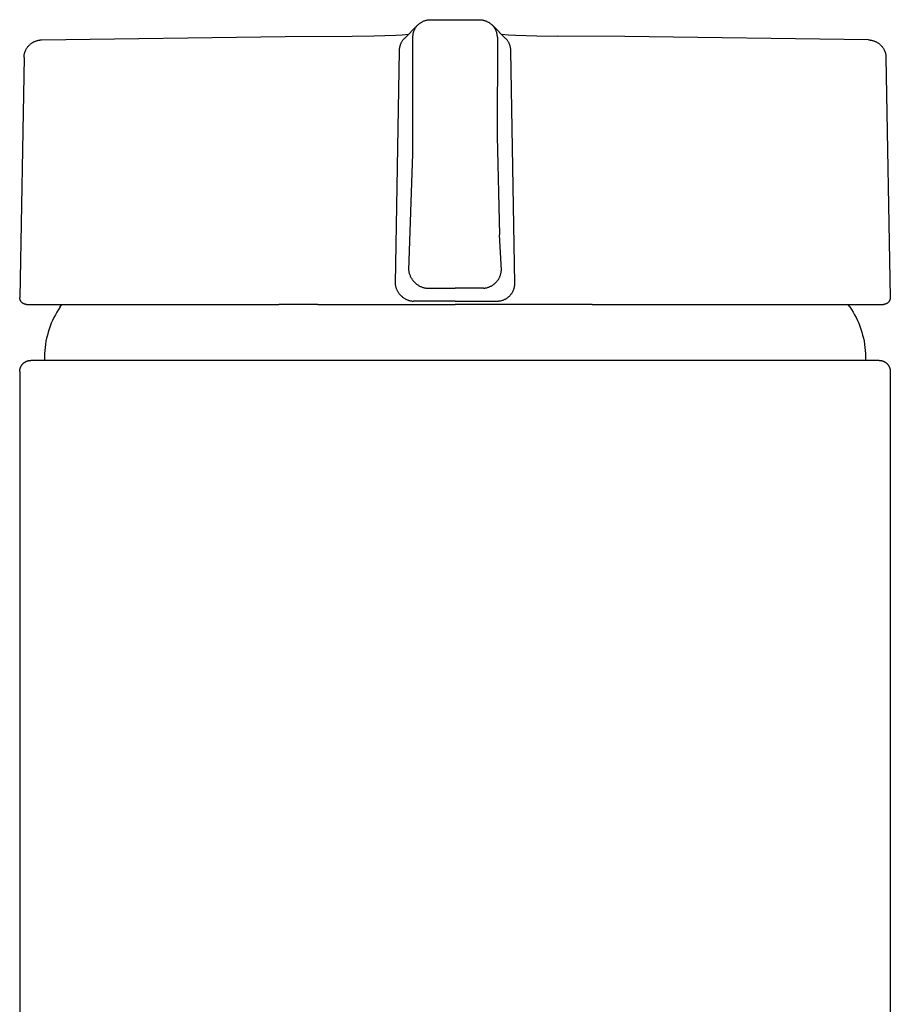
# Model space of a CAD drawing. Units: millimetres. Extents: x -234 to 114, y -264 to 189.
# Drawn here: x 70 to 109, y 145 to 189 of the extents above; entities that cross this region are included whole.
import ezdxf

# ---------------------------------------------------------------- set-up
doc = ezdxf.new("R2010")
doc.units = ezdxf.units.MM
doc.header["$MEASUREMENT"] = 0

msp = doc.modelspace()

# ---------------------------------------------------------------- linework, layer by layer
for p, q in [((87.568, 189.184), (87.592, 189.197)), ((87.592, 189.197), (87.617, 189.209)), ((87.617, 189.209), (87.641, 189.221)), ((87.641, 189.221), (87.667, 189.231)), ((87.667, 189.231), (87.692, 189.241)), ((87.692, 189.241), (87.718, 189.25)), ((87.718, 189.25), (87.744, 189.258)), ((87.744, 189.258), (87.771, 189.265)), ((87.771, 189.265), (87.797, 189.271)), ((87.797, 189.271), (87.824, 189.276)), ((87.824, 189.276), (87.851, 189.28)), ((87.851, 189.28), (87.879, 189.283)), ((87.879, 189.283), (87.906, 189.286)), ((87.906, 189.286), (87.933, 189.287)), ((87.933, 189.287), (87.96, 189.288)), ((87.96, 189.288), (89.056, 189.288)), ((89.056, 189.288), (90.152, 189.288)), ((90.152, 189.288), (90.18, 189.286)), ((90.18, 189.286), (90.209, 189.284)), ((90.209, 189.284), (90.237, 189.281)), ((90.237, 189.281), (90.266, 189.277)), ((90.266, 189.277), (90.294, 189.272)), ((90.294, 189.272), (90.322, 189.266)), ((90.322, 189.266), (90.35, 189.259)), ((90.35, 189.259), (90.377, 189.252)), ((90.377, 189.252), (90.405, 189.243)), ((90.405, 189.243), (90.432, 189.233)), ((90.432, 189.233), (90.458, 189.222)), ((90.458, 189.222), (90.485, 189.211)), ((90.485, 189.211), (90.51, 189.198)), ((90.51, 189.198), (90.536, 189.185)), ((86.797, 188.455), (87.371, 189.029)), ((87.209, 188.762), (87.2, 188.737)), ((87.218, 188.787), (87.209, 188.762)), ((87.229, 188.812), (87.218, 188.787)), ((87.24, 188.836), (87.229, 188.812)), ((87.252, 188.86), (87.24, 188.836)), ((87.265, 188.883), (87.252, 188.86)), ((87.279, 188.906), (87.265, 188.883)), ((87.293, 188.929), (87.279, 188.906)), ((87.308, 188.951), (87.293, 188.929)), ((87.324, 188.972), (87.308, 188.951)), ((87.341, 188.993), (87.324, 188.972)), ((87.358, 189.013), (87.341, 188.993)), ((87.376, 189.033), (87.358, 189.013)), ((87.394, 189.052), (87.376, 189.033)), ((87.394, 189.052), (87.414, 189.071)), ((87.414, 189.071), (87.434, 189.09)), ((87.434, 189.09), (87.455, 189.107)), ((87.455, 189.107), (87.477, 189.124)), ((87.477, 189.124), (87.499, 189.14)), ((87.499, 189.14), (87.521, 189.156)), ((87.521, 189.156), (87.544, 189.17)), ((87.544, 189.17), (87.568, 189.184)), ((90.536, 189.185), (90.561, 189.171)), ((90.561, 189.171), (90.585, 189.156)), ((90.585, 189.156), (90.609, 189.14)), ((90.609, 189.14), (90.633, 189.124)), ((90.633, 189.124), (90.655, 189.106)), ((90.655, 189.106), (90.677, 189.088)), ((90.677, 189.088), (90.699, 189.069)), ((90.699, 189.069), (90.72, 189.049)), ((90.72, 189.049), (90.74, 189.029)), ((90.759, 189.008), (90.74, 189.029)), ((90.741, 189.029), (91.315, 188.455)), ((90.776, 188.987), (90.759, 189.008)), ((90.793, 188.965), (90.776, 188.987)), ((90.809, 188.943), (90.793, 188.965)), ((90.825, 188.92), (90.809, 188.943)), ((90.839, 188.896), (90.825, 188.92)), ((90.853, 188.872), (90.839, 188.896)), ((90.866, 188.847), (90.853, 188.872)), ((90.878, 188.823), (90.866, 188.847)), ((90.889, 188.797), (90.878, 188.823)), ((90.9, 188.771), (90.889, 188.797)), ((90.909, 188.745), (90.9, 188.771)), ((70.259, 188.309), (70.285, 188.32)), ((70.285, 188.32), (70.311, 188.331)), ((70.311, 188.331), (70.337, 188.341)), ((70.337, 188.341), (70.363, 188.349)), ((70.363, 188.349), (70.39, 188.357)), ((70.39, 188.357), (70.417, 188.364)), ((70.417, 188.364), (70.444, 188.37)), ((70.444, 188.37), (70.472, 188.374)), ((70.472, 188.374), (70.499, 188.378)), ((70.499, 188.378), (70.527, 188.381)), ((70.527, 188.381), (70.555, 188.383)), ((70.555, 188.383), (70.583, 188.384)), ((70.583, 188.384), (81.466, 188.534)), ((81.466, 188.534), (84.458, 188.554)), ((84.458, 188.554), (85.434, 188.564)), ((85.434, 188.564), (86.409, 188.596)), ((86.409, 188.596), (86.694, 188.613)), ((86.696, 188.331), (86.681, 188.309)), ((86.694, 188.613), (86.978, 188.636)), ((86.711, 188.353), (86.696, 188.331)), ((86.727, 188.375), (86.711, 188.353)), ((86.743, 188.396), (86.727, 188.375)), ((86.76, 188.416), (86.743, 188.396)), ((86.778, 188.436), (86.76, 188.416)), ((86.797, 188.455), (86.778, 188.436)), ((87.161, 188.527), (87.16, 188.501)), ((87.16, 188.501), (87.16, 183.301)), ((87.163, 188.554), (87.161, 188.527)), ((87.165, 188.581), (87.163, 188.554)), ((87.169, 188.607), (87.165, 188.581)), ((87.173, 188.633), (87.169, 188.607)), ((87.179, 188.66), (87.173, 188.633)), ((87.185, 188.686), (87.179, 188.66)), ((87.192, 188.711), (87.185, 188.686)), ((87.2, 188.737), (87.192, 188.711)), ((90.918, 188.719), (90.909, 188.745)), ((90.925, 188.692), (90.918, 188.719)), ((90.932, 188.665), (90.925, 188.692)), ((90.938, 188.638), (90.932, 188.665)), ((90.942, 188.611), (90.938, 188.638)), ((90.952, 188.501), (90.939, 184.089)), ((90.946, 188.584), (90.942, 188.611)), ((90.949, 188.556), (90.946, 188.584)), ((90.951, 188.528), (90.949, 188.556)), ((90.952, 188.501), (90.951, 188.528)), ((91.134, 188.636), (91.448, 188.611)), ((91.334, 188.436), (91.315, 188.455)), ((91.351, 188.416), (91.334, 188.436)), ((91.369, 188.396), (91.351, 188.416)), ((91.385, 188.375), (91.369, 188.396)), ((91.401, 188.353), (91.385, 188.375)), ((91.416, 188.331), (91.401, 188.353)), ((91.431, 188.309), (91.416, 188.331)), ((91.448, 188.611), (91.763, 188.593)), ((91.763, 188.593), (92.708, 188.564)), ((92.708, 188.564), (93.654, 188.554)), ((96.645, 188.534), (93.654, 188.554)), ((107.529, 188.384), (96.645, 188.534)), ((107.529, 188.384), (107.557, 188.383)), ((107.557, 188.383), (107.585, 188.381)), ((107.585, 188.381), (107.613, 188.378)), ((107.613, 188.378), (107.64, 188.374)), ((107.64, 188.374), (107.668, 188.369)), ((107.668, 188.369), (107.695, 188.364)), ((107.695, 188.364), (107.722, 188.357)), ((107.722, 188.357), (107.749, 188.349)), ((107.749, 188.349), (107.775, 188.34)), ((107.775, 188.34), (107.801, 188.331)), ((107.801, 188.331), (107.827, 188.32)), ((107.827, 188.32), (107.853, 188.309)), ((69.842, 187.845), (69.851, 187.871)), ((69.851, 187.871), (69.862, 187.897)), ((69.862, 187.897), (69.873, 187.922)), ((69.873, 187.922), (69.885, 187.947)), ((69.885, 187.947), (69.898, 187.972)), ((69.898, 187.972), (69.912, 187.996)), ((69.912, 187.996), (69.927, 188.02)), ((69.927, 188.02), (69.943, 188.043)), ((69.943, 188.043), (69.959, 188.065)), ((69.959, 188.065), (69.976, 188.087)), ((69.976, 188.087), (69.994, 188.109)), ((69.994, 188.109), (70.013, 188.13)), ((70.013, 188.13), (70.032, 188.15)), ((70.032, 188.15), (70.052, 188.169)), ((70.052, 188.169), (70.073, 188.188)), ((70.073, 188.188), (70.094, 188.206)), ((70.094, 188.206), (70.116, 188.223)), ((70.116, 188.223), (70.139, 188.239)), ((70.139, 188.239), (70.162, 188.255)), ((70.162, 188.255), (70.185, 188.27)), ((70.185, 188.27), (70.21, 188.284)), ((70.21, 188.284), (70.234, 188.297)), ((70.234, 188.297), (70.259, 188.309)), ((86.563, 187.904), (86.381, 177.498)), ((86.564, 187.93), (86.563, 187.904)), ((86.565, 187.957), (86.564, 187.93)), ((86.568, 187.984), (86.565, 187.957)), ((86.572, 188.01), (86.568, 187.984)), ((86.576, 188.036), (86.572, 188.01)), ((86.581, 188.063), (86.576, 188.036)), ((86.588, 188.089), (86.581, 188.063)), ((86.595, 188.114), (86.588, 188.089)), ((86.603, 188.14), (86.595, 188.114)), ((86.611, 188.165), (86.603, 188.14)), ((86.621, 188.19), (86.611, 188.165)), ((86.631, 188.215), (86.621, 188.19)), ((86.643, 188.239), (86.631, 188.215)), ((86.655, 188.263), (86.643, 188.239)), ((86.668, 188.286), (86.655, 188.263)), ((86.681, 188.309), (86.668, 188.286)), ((91.444, 188.286), (91.431, 188.309)), ((91.457, 188.262), (91.444, 188.286)), ((91.469, 188.239), (91.457, 188.262)), ((91.48, 188.214), (91.469, 188.239)), ((91.491, 188.19), (91.48, 188.214)), ((91.5, 188.165), (91.491, 188.19)), ((91.509, 188.14), (91.5, 188.165)), ((91.517, 188.114), (91.509, 188.14)), ((91.524, 188.088), (91.517, 188.114)), ((91.53, 188.063), (91.524, 188.088)), ((91.536, 188.036), (91.53, 188.063)), ((91.54, 188.01), (91.536, 188.036)), ((91.544, 187.984), (91.54, 188.01)), ((91.546, 187.957), (91.544, 187.984)), ((91.548, 187.93), (91.546, 187.957)), ((91.549, 187.904), (91.548, 187.93)), ((91.731, 177.498), (91.549, 187.904)), ((107.853, 188.309), (107.878, 188.297)), ((107.878, 188.297), (107.902, 188.284)), ((107.902, 188.284), (107.926, 188.27)), ((107.926, 188.27), (107.95, 188.255)), ((107.95, 188.255), (107.973, 188.239)), ((107.973, 188.239), (107.996, 188.223)), ((107.996, 188.223), (108.018, 188.205)), ((108.018, 188.205), (108.039, 188.188)), ((108.039, 188.188), (108.06, 188.169)), ((108.06, 188.169), (108.08, 188.149)), ((108.08, 188.149), (108.099, 188.129)), ((108.099, 188.129), (108.118, 188.109)), ((108.118, 188.109), (108.136, 188.087)), ((108.136, 188.087), (108.153, 188.065)), ((108.153, 188.065), (108.169, 188.043)), ((108.169, 188.043), (108.185, 188.02)), ((108.185, 188.02), (108.199, 187.996)), ((108.199, 187.996), (108.213, 187.972)), ((108.213, 187.972), (108.226, 187.947)), ((108.226, 187.947), (108.239, 187.922)), ((108.239, 187.922), (108.25, 187.897)), ((108.25, 187.897), (108.26, 187.871)), ((108.26, 187.871), (108.27, 187.845)), ((69.799, 187.598), (69.611, 176.87)), ((69.799, 187.598), (69.8, 187.626)), ((69.8, 187.626), (69.801, 187.654)), ((69.801, 187.654), (69.804, 187.682)), ((69.804, 187.682), (69.808, 187.71)), ((69.808, 187.71), (69.813, 187.737)), ((69.813, 187.737), (69.819, 187.764)), ((69.819, 187.764), (69.826, 187.791)), ((69.826, 187.791), (69.833, 187.818)), ((69.833, 187.818), (69.842, 187.845)), ((108.27, 187.845), (108.279, 187.818)), ((108.279, 187.818), (108.286, 187.791)), ((108.286, 187.791), (108.293, 187.764)), ((108.293, 187.764), (108.299, 187.737)), ((108.299, 187.737), (108.304, 187.71)), ((108.304, 187.71), (108.307, 187.682)), ((108.307, 187.682), (108.31, 187.654)), ((108.31, 187.654), (108.312, 187.626)), ((108.312, 187.626), (108.313, 187.598)), ((108.313, 187.598), (108.501, 176.87)), ((90.939, 184.089), (91.04, 179.678)), ((87.16, 183.301), (86.982, 178.103)), ((91.13, 178.103), (91.04, 179.678)), ((86.982, 178.103), (86.986, 178.071)), ((86.986, 178.071), (86.991, 178.04)), ((86.991, 178.04), (86.998, 178.008)), ((86.998, 178.008), (87.006, 177.977)), ((87.006, 177.977), (87.014, 177.946)), ((87.014, 177.946), (87.024, 177.915)), ((87.024, 177.915), (87.035, 177.884)), ((87.035, 177.884), (87.047, 177.854)), ((87.047, 177.854), (87.06, 177.825)), ((87.06, 177.825), (87.074, 177.796)), ((87.074, 177.796), (87.089, 177.767)), ((87.089, 177.767), (87.105, 177.739)), ((91.026, 177.736), (91.039, 177.762)), ((91.039, 177.762), (91.052, 177.789)), ((91.052, 177.789), (91.064, 177.816)), ((91.064, 177.816), (91.075, 177.843)), ((91.075, 177.843), (91.085, 177.871)), ((91.085, 177.871), (91.094, 177.899)), ((91.094, 177.899), (91.103, 177.928)), ((91.103, 177.928), (91.11, 177.957)), ((91.11, 177.957), (91.116, 177.986)), ((91.116, 177.986), (91.121, 178.015)), ((91.121, 178.015), (91.125, 178.044)), ((91.125, 178.044), (91.128, 178.074)), ((91.128, 178.074), (91.13, 178.103)), ((86.381, 177.498), (86.384, 177.469)), ((86.384, 177.469), (86.388, 177.44)), ((86.388, 177.44), (86.394, 177.41)), ((86.394, 177.41), (86.4, 177.382)), ((86.4, 177.382), (86.407, 177.353)), ((86.407, 177.353), (86.415, 177.325)), ((86.415, 177.325), (86.424, 177.297)), ((87.105, 177.739), (87.122, 177.712)), ((87.122, 177.712), (87.14, 177.685)), ((87.14, 177.685), (87.158, 177.658)), ((87.158, 177.658), (87.178, 177.633)), ((87.178, 177.633), (87.199, 177.608)), ((87.199, 177.608), (87.22, 177.584)), ((87.22, 177.584), (87.242, 177.56)), ((87.242, 177.56), (87.265, 177.538)), ((87.265, 177.538), (87.289, 177.516)), ((87.289, 177.516), (87.313, 177.495)), ((87.313, 177.495), (87.339, 177.475)), ((87.339, 177.475), (87.365, 177.455)), ((87.365, 177.455), (87.391, 177.437)), ((87.391, 177.437), (87.418, 177.42)), ((87.418, 177.42), (87.446, 177.403)), ((87.446, 177.403), (87.474, 177.388)), ((87.474, 177.388), (87.503, 177.373)), ((87.503, 177.373), (87.533, 177.36)), ((87.533, 177.36), (87.562, 177.347)), ((87.562, 177.347), (87.593, 177.336)), ((87.593, 177.336), (87.623, 177.325)), ((87.623, 177.325), (87.654, 177.316)), ((87.654, 177.316), (87.685, 177.308)), ((90.449, 177.306), (90.478, 177.313)), ((90.478, 177.313), (90.507, 177.321)), ((90.507, 177.321), (90.535, 177.329)), ((90.535, 177.329), (90.563, 177.339)), ((90.563, 177.339), (90.591, 177.35)), ((90.591, 177.35), (90.618, 177.361)), ((90.618, 177.361), (90.645, 177.374)), ((90.645, 177.374), (90.671, 177.387)), ((90.671, 177.387), (90.697, 177.401)), ((90.697, 177.401), (90.723, 177.416)), ((90.723, 177.416), (90.748, 177.432)), ((90.748, 177.432), (90.772, 177.449)), ((90.772, 177.449), (90.796, 177.467)), ((90.796, 177.467), (90.819, 177.486)), ((90.819, 177.486), (90.842, 177.505)), ((90.842, 177.505), (90.864, 177.525)), ((90.864, 177.525), (90.885, 177.546)), ((90.885, 177.546), (90.905, 177.567)), ((90.905, 177.567), (90.925, 177.589)), ((90.925, 177.589), (90.944, 177.612)), ((90.944, 177.612), (90.962, 177.636)), ((90.962, 177.636), (90.979, 177.66)), ((90.979, 177.66), (90.995, 177.685)), ((90.995, 177.685), (91.011, 177.71)), ((91.011, 177.71), (91.026, 177.736)), ((91.704, 177.308), (91.711, 177.335)), ((91.711, 177.335), (91.716, 177.362)), ((91.716, 177.362), (91.721, 177.389)), ((91.721, 177.389), (91.725, 177.416)), ((91.725, 177.416), (91.728, 177.443)), ((91.728, 177.443), (91.73, 177.471)), ((91.73, 177.471), (91.731, 177.498)), ((69.611, 176.86), (69.611, 176.87)), ((86.424, 177.297), (86.434, 177.269)), ((86.434, 177.269), (86.445, 177.242)), ((86.445, 177.242), (86.457, 177.215)), ((86.457, 177.215), (86.47, 177.188)), ((86.47, 177.188), (86.483, 177.162)), ((86.483, 177.162), (86.498, 177.136)), ((86.498, 177.136), (86.513, 177.111)), ((86.513, 177.111), (86.53, 177.087)), ((86.53, 177.087), (86.547, 177.063)), ((86.547, 177.063), (86.565, 177.039)), ((86.565, 177.039), (86.583, 177.016)), ((86.583, 177.016), (86.603, 176.994)), ((86.603, 176.994), (86.623, 176.973)), ((86.623, 176.973), (86.644, 176.952)), ((86.644, 176.952), (86.666, 176.932)), ((86.666, 176.932), (86.688, 176.913)), ((86.688, 176.913), (86.711, 176.894)), ((86.711, 176.894), (86.735, 176.876)), ((86.735, 176.876), (86.759, 176.86)), ((87.685, 177.308), (87.717, 177.301)), ((87.717, 177.301), (87.748, 177.295)), ((87.748, 177.295), (87.78, 177.29)), ((87.78, 177.29), (89.056, 177.289)), ((90.332, 177.29), (89.056, 177.289)), ((90.332, 177.29), (90.361, 177.292)), ((90.361, 177.292), (90.391, 177.296)), ((90.391, 177.296), (90.42, 177.301)), ((90.42, 177.301), (90.449, 177.306)), ((91.4, 176.865), (91.422, 176.881)), ((91.422, 176.881), (91.443, 176.898)), ((91.443, 176.898), (91.464, 176.916)), ((91.464, 176.916), (91.484, 176.935)), ((91.484, 176.935), (91.503, 176.954)), ((91.503, 176.954), (91.522, 176.974)), ((91.522, 176.974), (91.54, 176.995)), ((91.54, 176.995), (91.558, 177.016)), ((91.558, 177.016), (91.574, 177.038)), ((91.574, 177.038), (91.59, 177.06)), ((91.59, 177.06), (91.605, 177.083)), ((91.605, 177.083), (91.62, 177.106)), ((91.62, 177.106), (91.633, 177.13)), ((91.633, 177.13), (91.646, 177.155)), ((91.646, 177.155), (91.658, 177.179)), ((91.658, 177.179), (91.669, 177.204)), ((91.669, 177.204), (91.679, 177.23)), ((91.679, 177.23), (91.688, 177.256)), ((91.688, 177.256), (91.697, 177.282)), ((91.697, 177.282), (91.704, 177.308)), ((108.501, 176.87), (108.501, 176.86)), ((69.612, 176.849), (69.611, 176.86)), ((69.612, 176.839), (69.612, 176.849)), ((69.613, 176.829), (69.612, 176.839)), ((69.615, 176.818), (69.613, 176.829)), ((69.617, 176.808), (69.615, 176.818)), ((69.619, 176.798), (69.617, 176.808)), ((69.621, 176.788), (69.619, 176.798)), ((69.624, 176.778), (69.621, 176.788)), ((69.627, 176.768), (69.624, 176.778)), ((69.631, 176.758), (69.627, 176.768)), ((69.635, 176.749), (69.631, 176.758)), ((69.639, 176.739), (69.635, 176.749)), ((69.643, 176.73), (69.639, 176.739)), ((69.648, 176.721), (69.643, 176.73)), ((69.653, 176.712), (69.648, 176.721)), ((69.659, 176.703), (69.653, 176.712)), ((69.664, 176.694), (69.659, 176.703)), ((69.67, 176.686), (69.664, 176.694)), ((69.677, 176.678), (69.67, 176.686)), ((69.683, 176.67), (69.677, 176.678)), ((69.69, 176.662), (69.683, 176.67)), ((69.697, 176.655), (69.69, 176.662)), ((69.705, 176.647), (69.697, 176.655)), ((69.712, 176.64), (69.705, 176.647)), ((69.72, 176.634), (69.712, 176.64)), ((69.728, 176.627), (69.72, 176.634)), ((69.737, 176.621), (69.728, 176.627)), ((69.745, 176.615), (69.737, 176.621)), ((69.754, 176.609), (69.745, 176.615)), ((69.763, 176.604), (69.754, 176.609)), ((69.772, 176.599), (69.763, 176.604)), ((69.781, 176.595), (69.772, 176.599)), ((69.79, 176.59), (69.781, 176.595)), ((69.8, 176.586), (69.79, 176.59)), ((69.81, 176.583), (69.8, 176.586)), ((69.82, 176.579), (69.81, 176.583)), ((69.829, 176.576), (69.82, 176.579)), ((69.839, 176.574), (69.829, 176.576)), ((69.85, 176.571), (69.839, 176.574)), ((69.86, 176.569), (69.85, 176.571)), ((69.87, 176.568), (69.86, 176.569)), ((69.88, 176.566), (69.87, 176.568)), ((69.891, 176.566), (69.88, 176.566)), ((69.901, 176.565), (69.891, 176.566)), ((69.911, 176.565), (69.901, 176.565)), ((69.911, 176.565), (81.189, 176.565)), ((71.417, 176.455), (71.34, 176.339)), ((71.417, 176.455), (71.493, 176.565)), ((82.924, 176.565), (81.189, 176.565)), ((82.924, 176.565), (84.613, 176.565)), ((84.613, 176.565), (89.056, 176.565)), ((86.759, 176.86), (86.783, 176.843)), ((86.783, 176.843), (86.809, 176.828)), ((86.809, 176.828), (86.834, 176.814)), ((86.834, 176.814), (86.861, 176.8)), ((86.861, 176.8), (86.887, 176.788)), ((86.887, 176.788), (86.914, 176.776)), ((86.914, 176.776), (86.942, 176.765)), ((86.942, 176.765), (86.97, 176.756)), ((86.97, 176.756), (86.998, 176.747)), ((86.998, 176.747), (87.026, 176.739)), ((87.026, 176.739), (87.055, 176.732)), ((87.055, 176.732), (87.084, 176.726)), ((87.084, 176.726), (87.113, 176.721)), ((87.113, 176.721), (87.142, 176.717)), ((87.142, 176.717), (87.172, 176.715)), ((87.172, 176.715), (87.201, 176.713)), ((89.056, 176.711), (87.201, 176.713)), ((89.056, 176.711), (90.911, 176.713)), ((95.187, 176.565), (89.056, 176.565)), ((90.911, 176.713), (90.938, 176.712)), ((90.938, 176.712), (90.966, 176.713)), ((90.966, 176.713), (90.993, 176.715)), ((90.993, 176.715), (91.021, 176.718)), ((91.021, 176.718), (91.048, 176.721)), ((91.048, 176.721), (91.075, 176.726)), ((91.075, 176.726), (91.102, 176.731)), ((91.102, 176.731), (91.128, 176.737)), ((91.128, 176.737), (91.155, 176.745)), ((91.155, 176.745), (91.181, 176.753)), ((91.181, 176.753), (91.207, 176.762)), ((91.207, 176.762), (91.232, 176.772)), ((91.232, 176.772), (91.258, 176.783)), ((91.258, 176.783), (91.282, 176.794)), ((91.282, 176.794), (91.307, 176.807)), ((91.307, 176.807), (91.331, 176.82)), ((91.331, 176.82), (91.354, 176.834)), ((91.354, 176.834), (91.377, 176.849)), ((91.377, 176.849), (91.4, 176.865)), ((95.187, 176.565), (96.923, 176.565)), ((96.923, 176.565), (97.108, 176.565)), ((97.108, 176.565), (97.144, 176.565)), ((97.144, 176.565), (97.293, 176.565)), ((97.293, 176.565), (97.373, 176.565)), ((97.373, 176.565), (97.388, 176.565)), ((97.388, 176.565), (97.826, 176.565)), ((97.826, 176.565), (97.847, 176.565)), ((97.847, 176.565), (98.45, 176.565)), ((98.45, 176.565), (98.494, 176.565)), ((98.494, 176.565), (98.713, 176.565)), ((98.713, 176.565), (98.746, 176.565)), ((98.746, 176.565), (98.894, 176.565)), ((98.894, 176.565), (98.931, 176.565)), ((98.931, 176.565), (99.147, 176.565)), ((99.147, 176.565), (99.186, 176.565)), ((99.186, 176.565), (99.331, 176.565)), ((99.331, 176.565), (99.361, 176.565)), ((99.361, 176.565), (99.573, 176.565)), ((99.573, 176.565), (99.618, 176.565)), ((99.618, 176.565), (99.897, 176.565)), ((99.897, 176.565), (99.901, 176.565)), ((99.901, 176.565), (100.182, 176.565)), ((100.182, 176.565), (100.199, 176.565)), ((100.199, 176.565), (100.595, 176.565)), ((100.595, 176.565), (100.607, 176.565)), ((100.607, 176.565), (100.808, 176.565)), ((100.808, 176.565), (100.866, 176.565)), ((100.866, 176.565), (101, 176.565)), ((101, 176.565), (101.007, 176.565)), ((101.007, 176.565), (101.203, 176.565)), ((101.203, 176.565), (101.265, 176.565)), ((101.265, 176.565), (101.396, 176.565)), ((101.396, 176.565), (101.398, 176.565)), ((101.398, 176.565), (101.78, 176.565)), ((101.78, 176.565), (106.389, 176.565)), ((106.389, 176.565), (106.492, 176.565)), ((106.492, 176.565), (106.498, 176.565)), ((106.498, 176.565), (106.605, 176.565)), ((106.605, 176.565), (106.618, 176.565)), ((106.618, 176.565), (106.804, 176.565)), ((106.695, 176.455), (106.619, 176.565)), ((106.695, 176.455), (106.772, 176.339)), ((106.804, 176.565), (106.808, 176.565)), ((106.808, 176.565), (107.085, 176.565)), ((107.085, 176.565), (107.088, 176.565)), ((107.088, 176.565), (107.171, 176.565)), ((107.171, 176.565), (107.189, 176.565)), ((107.189, 176.565), (107.239, 176.565)), ((107.239, 176.565), (107.258, 176.565)), ((107.258, 176.565), (107.336, 176.565)), ((107.336, 176.565), (107.337, 176.565)), ((107.337, 176.565), (107.409, 176.565)), ((107.409, 176.565), (107.413, 176.565)), ((107.413, 176.565), (107.48, 176.565)), ((107.48, 176.565), (107.486, 176.565)), ((107.486, 176.565), (107.547, 176.565)), ((107.547, 176.565), (107.557, 176.565)), ((107.557, 176.565), (107.611, 176.565)), ((107.611, 176.565), (107.621, 176.565)), ((107.621, 176.565), (107.672, 176.565)), ((107.672, 176.565), (107.684, 176.565)), ((107.684, 176.565), (107.738, 176.565)), ((107.738, 176.565), (107.742, 176.565)), ((107.742, 176.565), (107.783, 176.565)), ((107.783, 176.565), (107.798, 176.565)), ((107.798, 176.565), (107.834, 176.565)), ((107.834, 176.565), (107.849, 176.565)), ((107.849, 176.565), (108.071, 176.565)), ((108.071, 176.565), (108.089, 176.565)), ((108.089, 176.565), (108.098, 176.565)), ((108.098, 176.565), (108.162, 176.565)), ((108.162, 176.565), (108.201, 176.565)), ((108.211, 176.565), (108.201, 176.565)), ((108.221, 176.566), (108.211, 176.565)), ((108.232, 176.566), (108.221, 176.566)), ((108.242, 176.568), (108.232, 176.566)), ((108.252, 176.569), (108.242, 176.568)), ((108.262, 176.571), (108.252, 176.569)), ((108.273, 176.574), (108.262, 176.571)), ((108.283, 176.576), (108.273, 176.574)), ((108.292, 176.579), (108.283, 176.576)), ((108.302, 176.583), (108.292, 176.579)), ((108.312, 176.586), (108.302, 176.583)), ((108.321, 176.59), (108.312, 176.586)), ((108.331, 176.595), (108.321, 176.59)), ((108.34, 176.599), (108.331, 176.595)), ((108.349, 176.604), (108.34, 176.599)), ((108.358, 176.609), (108.349, 176.604)), ((108.367, 176.615), (108.358, 176.609)), ((108.375, 176.621), (108.367, 176.615)), ((108.384, 176.627), (108.375, 176.621)), ((108.392, 176.634), (108.384, 176.627)), ((108.4, 176.64), (108.392, 176.634)), ((108.407, 176.647), (108.4, 176.64)), ((108.415, 176.655), (108.407, 176.647)), ((108.422, 176.662), (108.415, 176.655)), ((108.429, 176.67), (108.422, 176.662)), ((108.435, 176.678), (108.429, 176.67)), ((108.442, 176.686), (108.435, 176.678)), ((108.448, 176.694), (108.442, 176.686)), ((108.453, 176.703), (108.448, 176.694)), ((108.459, 176.712), (108.453, 176.703)), ((108.464, 176.721), (108.459, 176.712)), ((108.469, 176.73), (108.464, 176.721)), ((108.473, 176.739), (108.469, 176.73)), ((108.477, 176.749), (108.473, 176.739)), ((108.481, 176.758), (108.477, 176.749)), ((108.485, 176.768), (108.481, 176.758)), ((108.488, 176.778), (108.485, 176.768)), ((108.491, 176.788), (108.488, 176.778)), ((108.493, 176.798), (108.491, 176.788)), ((108.495, 176.808), (108.493, 176.798)), ((108.497, 176.818), (108.495, 176.808)), ((108.499, 176.829), (108.497, 176.818)), ((108.5, 176.839), (108.499, 176.829)), ((108.501, 176.86), (108.5, 176.849)), ((108.5, 176.849), (108.5, 176.839)), ((71.199, 176.098), (71.134, 175.974)), ((71.267, 176.22), (71.199, 176.098)), ((71.34, 176.339), (71.267, 176.22)), ((106.772, 176.339), (106.845, 176.22)), ((106.845, 176.22), (106.913, 176.098)), ((106.913, 176.098), (106.978, 175.974)), ((70.967, 175.591), (70.921, 175.459)), ((71.018, 175.72), (70.967, 175.591)), ((71.074, 175.848), (71.018, 175.72)), ((71.134, 175.974), (71.074, 175.848)), ((106.978, 175.974), (107.038, 175.848)), ((107.038, 175.848), (107.093, 175.72)), ((107.093, 175.72), (107.145, 175.591)), ((107.145, 175.591), (107.191, 175.459)), ((70.842, 175.191), (70.809, 175.056)), ((70.879, 175.326), (70.842, 175.191)), ((70.921, 175.459), (70.879, 175.326)), ((107.191, 175.459), (107.233, 175.326)), ((107.233, 175.326), (107.27, 175.191)), ((107.27, 175.191), (107.303, 175.056)), ((70.758, 174.781), (70.74, 174.643)), ((70.781, 174.919), (70.758, 174.781)), ((70.809, 175.056), (70.781, 174.919)), ((107.303, 175.056), (107.331, 174.919)), ((107.331, 174.919), (107.354, 174.781)), ((107.354, 174.781), (107.372, 174.643)), ((70.718, 174.365), (70.714, 174.225)), ((70.727, 174.504), (70.718, 174.365)), ((70.74, 174.643), (70.727, 174.504)), ((107.372, 174.643), (107.385, 174.504)), ((107.385, 174.504), (107.394, 174.365)), ((107.394, 174.365), (107.398, 174.225)), ((69.654, 173.78), (69.662, 173.795)), ((69.662, 173.795), (69.67, 173.81)), ((69.67, 173.81), (69.679, 173.825)), ((69.679, 173.825), (69.688, 173.839)), ((69.688, 173.839), (69.697, 173.853)), ((69.697, 173.853), (69.708, 173.867)), ((69.708, 173.867), (69.718, 173.88)), ((69.718, 173.88), (69.729, 173.893)), ((69.729, 173.893), (69.741, 173.906)), ((69.741, 173.906), (69.752, 173.918)), ((69.752, 173.918), (69.765, 173.93)), ((69.765, 173.93), (69.777, 173.942)), ((69.777, 173.942), (69.79, 173.953)), ((69.79, 173.953), (69.804, 173.963)), ((69.804, 173.963), (69.818, 173.973)), ((69.818, 173.973), (69.832, 173.983)), ((69.832, 173.983), (69.846, 173.992)), ((69.846, 173.992), (69.861, 174.001)), ((69.861, 174.001), (69.876, 174.009)), ((69.876, 174.009), (69.891, 174.016)), ((69.891, 174.016), (69.907, 174.023)), ((69.907, 174.023), (69.923, 174.03)), ((69.923, 174.03), (69.939, 174.036)), ((69.939, 174.036), (69.955, 174.041)), ((69.955, 174.041), (69.971, 174.046)), ((69.971, 174.046), (69.988, 174.051)), ((69.988, 174.051), (70.004, 174.054)), ((70.004, 174.054), (70.021, 174.058)), ((70.021, 174.058), (70.038, 174.06)), ((70.038, 174.06), (70.055, 174.062)), ((70.055, 174.062), (70.072, 174.064)), ((70.072, 174.064), (70.089, 174.065)), ((70.089, 174.065), (70.106, 174.065)), ((70.113, 174.065), (70.106, 174.065)), ((70.117, 174.065), (70.113, 174.065)), ((70.128, 174.065), (70.117, 174.065)), ((70.141, 174.065), (70.128, 174.065)), ((70.321, 174.065), (70.141, 174.065)), ((70.405, 174.065), (70.321, 174.065)), ((70.419, 174.065), (70.405, 174.065)), ((70.428, 174.065), (70.419, 174.065)), ((70.514, 174.065), (70.428, 174.065)), ((70.519, 174.065), (70.514, 174.065)), ((70.558, 174.065), (70.519, 174.065)), ((70.568, 174.065), (70.558, 174.065)), ((70.62, 174.065), (70.568, 174.065)), ((70.624, 174.065), (70.62, 174.065)), ((70.669, 174.065), (70.624, 174.065)), ((70.684, 174.065), (70.669, 174.065)), ((70.74, 174.065), (70.684, 174.065)), ((70.714, 174.225), (70.713, 174.065)), ((70.745, 174.065), (70.74, 174.065)), ((70.793, 174.065), (70.745, 174.065)), ((70.82, 174.065), (70.793, 174.065)), ((79.971, 174.065), (70.82, 174.065)), ((105.816, 174.065), (79.971, 174.065)), ((105.884, 174.065), (105.816, 174.065)), ((105.891, 174.065), (105.884, 174.065)), ((105.98, 174.065), (105.891, 174.065)), ((105.988, 174.065), (105.98, 174.065)), ((106.075, 174.065), (105.988, 174.065)), ((106.083, 174.065), (106.075, 174.065)), ((106.128, 174.065), (106.083, 174.065)), ((106.248, 174.065), (106.128, 174.065)), ((106.259, 174.065), (106.248, 174.065)), ((106.267, 174.065), (106.259, 174.065)), ((106.345, 174.065), (106.267, 174.065)), ((106.35, 174.065), (106.345, 174.065)), ((106.434, 174.065), (106.35, 174.065)), ((106.435, 174.065), (106.434, 174.065)), ((106.514, 174.065), (106.435, 174.065)), ((106.521, 174.065), (106.514, 174.065)), ((106.683, 174.065), (106.521, 174.065)), ((106.686, 174.065), (106.683, 174.065)), ((106.765, 174.065), (106.686, 174.065)), ((106.771, 174.065), (106.765, 174.065)), ((107.055, 174.065), (106.771, 174.065)), ((107.062, 174.065), (107.055, 174.065)), ((107.197, 174.065), (107.062, 174.065)), ((107.206, 174.065), (107.197, 174.065)), ((107.319, 174.065), (107.206, 174.065)), ((107.331, 174.065), (107.319, 174.065)), ((107.433, 174.065), (107.331, 174.065)), ((107.398, 174.225), (107.399, 174.065)), ((107.443, 174.065), (107.433, 174.065)), ((107.488, 174.065), (107.443, 174.065)), ((107.498, 174.065), (107.488, 174.065)), ((107.539, 174.065), (107.498, 174.065)), ((107.546, 174.065), (107.539, 174.065)), ((107.593, 174.065), (107.546, 174.065)), ((107.598, 174.065), (107.593, 174.065)), ((107.684, 174.065), (107.598, 174.065)), ((107.693, 174.065), (107.684, 174.065)), ((107.832, 174.065), (107.693, 174.065)), ((107.839, 174.065), (107.832, 174.065)), ((107.86, 174.065), (107.839, 174.065)), ((107.89, 174.065), (107.86, 174.065)), ((107.932, 174.065), (107.89, 174.065)), ((107.936, 174.065), (107.932, 174.065)), ((107.954, 174.065), (107.936, 174.065)), ((107.971, 174.065), (107.954, 174.065)), ((108.006, 174.065), (107.971, 174.065)), ((108.006, 174.065), (108.023, 174.065)), ((108.023, 174.065), (108.04, 174.064)), ((108.04, 174.064), (108.057, 174.062)), ((108.057, 174.062), (108.074, 174.06)), ((108.074, 174.06), (108.091, 174.058)), ((108.091, 174.058), (108.108, 174.054)), ((108.108, 174.054), (108.124, 174.051)), ((108.124, 174.051), (108.141, 174.046)), ((108.141, 174.046), (108.157, 174.041)), ((108.157, 174.041), (108.173, 174.036)), ((108.173, 174.036), (108.189, 174.03)), ((108.189, 174.03), (108.205, 174.023)), ((108.205, 174.023), (108.221, 174.016)), ((108.221, 174.016), (108.236, 174.009)), ((108.236, 174.009), (108.251, 174.001)), ((108.251, 174.001), (108.266, 173.992)), ((108.266, 173.992), (108.28, 173.983)), ((108.28, 173.983), (108.294, 173.973)), ((108.294, 173.973), (108.308, 173.963)), ((108.308, 173.963), (108.322, 173.953)), ((108.322, 173.953), (108.335, 173.942)), ((108.335, 173.942), (108.347, 173.93)), ((108.347, 173.93), (108.36, 173.918)), ((108.36, 173.918), (108.371, 173.906)), ((108.371, 173.906), (108.383, 173.893)), ((108.383, 173.893), (108.394, 173.88)), ((108.394, 173.88), (108.404, 173.867)), ((108.404, 173.867), (108.414, 173.853)), ((108.414, 173.853), (108.424, 173.839)), ((108.424, 173.839), (108.433, 173.825)), ((108.433, 173.825), (108.442, 173.81)), ((108.442, 173.81), (108.45, 173.795)), ((108.45, 173.795), (108.458, 173.78)), ((69.606, 173.582), (69.607, 173.599)), ((69.606, 173.565), (69.606, 173.582)), ((69.606, 173.565), (69.606, 42.685)), ((69.607, 173.599), (69.609, 173.616)), ((69.609, 173.616), (69.611, 173.633)), ((69.611, 173.633), (69.613, 173.65)), ((69.613, 173.65), (69.616, 173.667)), ((69.616, 173.667), (69.62, 173.683)), ((69.62, 173.683), (69.624, 173.7)), ((69.624, 173.7), (69.629, 173.716)), ((69.629, 173.716), (69.635, 173.732)), ((69.635, 173.732), (69.641, 173.748)), ((69.641, 173.748), (69.647, 173.764)), ((69.647, 173.764), (69.654, 173.78)), ((108.458, 173.78), (108.465, 173.764)), ((108.465, 173.764), (108.471, 173.748)), ((108.471, 173.748), (108.477, 173.732)), ((108.477, 173.732), (108.483, 173.716)), ((108.483, 173.716), (108.487, 173.7)), ((108.487, 173.7), (108.492, 173.683)), ((108.492, 173.683), (108.496, 173.667)), ((108.496, 173.667), (108.499, 173.65)), ((108.499, 173.65), (108.501, 173.633)), ((108.501, 173.633), (108.503, 173.616)), ((108.503, 173.616), (108.505, 173.599)), ((108.505, 173.599), (108.506, 173.582)), ((108.506, 173.582), (108.506, 173.565)), ((108.506, 173.565), (108.506, 42.685))]:
    msp.add_line(p, q)

doc.saveas('drawing.dxf')
